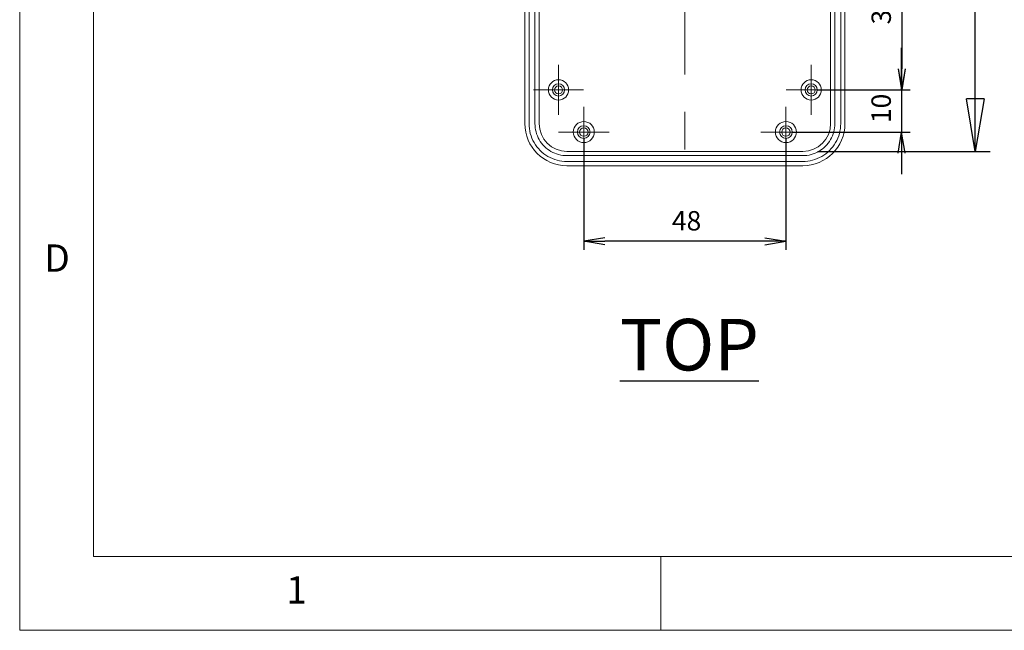
# Model space of a CAD drawing. Units: millimetres. Extents: x 5 to 292, y 5 to 205.
# Drawn here: x 5 to 72, y 5 to 46 of the extents above; entities that cross this region are included whole.
import ezdxf

# ---------------------------------------------------------------- set-up
doc = ezdxf.new("R2010")
doc.units = ezdxf.units.MM
doc.linetypes.add('CENTERX2', pattern=[20.32, 12.7, -2.54, 2.54, -2.54])
for name, color, linetype, lineweight in [('CENTER_MARK_(ISO)', 4, 'CENTERX2', 15), ('CENTERLINE_(ISO)', 4, 'Continuous', 15), ('VISIBLE_(ISO)', 179, 'Continuous', 15)]:
    doc.layers.add(name, color=color, linetype=linetype, lineweight=lineweight)
doc.layers.add('FORMAT', color=7, linetype='Continuous')
doc.styles.add('SLDTEXTSTYLE0', font='TXT', dxfattribs={"width": 0.7})
doc.styles.add('SLDTEXTSTYLE1', font='TXT', dxfattribs={"width": 0.75})
doc.dimstyles.new('SLDDIMSTYLE3', dxfattribs={"dimtxt": 1.314286, "dimasz": 3.556, "dimexe": 0, "dimexo": 0.0625, "dimgap": 0.328571, "dimtad": 1, "dimdec": 6, "dimlfac": 3.5, "dimrnd": 1e-09, "dimzin": 12, "dimdsep": 46, "dimtxsty": 'SLDTEXTSTYLE0', "dimblk1": 'NONE', "dimblk2": 'NONE', "dimsah": 1, "dimcen": 0.09, "dimadec": 0, "dimazin": 3, "dimtfac": 1, "dimtofl": 0, "dimtmove": 0, "dimatfit": 3, "dimldrblk": 'NONE', "dimfxl": 0, "dimfrac": 2, "dimtolj": 1, "dimtzin": 12, "dimarcsym": 0})
doc.dimstyles.new('SLDDIMSTYLE4', dxfattribs={"dimtxt": 1.314286, "dimasz": 3.556, "dimexe": 0, "dimexo": 0.0625, "dimgap": 0.328571, "dimtad": 1, "dimdec": 1, "dimlfac": 3.5, "dimrnd": 1e-09, "dimzin": 12, "dimdsep": 46, "dimtxsty": 'SLDTEXTSTYLE0', "dimblk1": 'CLOSED', "dimblk2": 'CLOSED', "dimsah": 1, "dimcen": 0.09, "dimadec": 0, "dimazin": 3, "dimtfac": 1, "dimtofl": 0, "dimtmove": 0, "dimatfit": 3, "dimldrblk": 'CLOSED', "dimfxl": 0, "dimfrac": 2, "dimtolj": 1, "dimtzin": 12, "dimarcsym": 0})

# ---------------------------------------------------------------- blocks, each defined once
blk = doc.blocks.new('_D_25')
at = {"layer": 'FORMAT', "color": 7}
for p, q in [((59.156, 52.216), (65.408, 52.216)), ((64.598, 50.788), (64.837, 52.216)), ((65.075, 50.788), (64.837, 52.216)), ((64.837, 52.216), (64.837, 50.788)), ((64.837, 50.788), (64.837, 43.074)), ((64.598, 43.074), (64.837, 41.645)), ((65.075, 43.074), (64.837, 41.645)), ((64.837, 41.645), (64.837, 43.074)), ((59.156, 41.645), (65.408, 41.645))]:
    blk.add_line(p, q, dxfattribs=at)
at = {"layer": 'FORMAT', "color": 7, "insert": (62.793, 46.083), "char_height": 1.3143, "attachment_point": 1, "rotation": 90, "style": 'SLDTEXTSTYLE0'}
blk.add_mtext('37', dxfattribs=at)
blk = doc.blocks.new('_NONE')
blk = doc.blocks.new('_D_26')
at = {"layer": 'FORMAT', "color": 7}
for p, q in [((64.831, 43.074), (64.831, 44.502)), ((64.592, 43.074), (64.831, 41.645)), ((65.069, 43.074), (64.831, 41.645)), ((64.831, 41.645), (64.831, 43.074)), ((59.156, 41.645), (65.402, 41.645)), ((64.831, 41.645), (64.831, 38.788)), ((57.442, 38.788), (65.402, 38.788)), ((64.592, 37.359), (64.831, 38.788)), ((65.069, 37.359), (64.831, 38.788)), ((64.831, 38.788), (64.831, 37.359)), ((64.831, 37.359), (64.831, 35.931))]:
    blk.add_line(p, q, dxfattribs=at)
at = {"layer": 'FORMAT', "color": 7, "insert": (62.787, 39.395), "char_height": 1.3143, "attachment_point": 1, "rotation": 90, "style": 'SLDTEXTSTYLE0'}
blk.add_mtext('10', dxfattribs=at)
blk = doc.blocks.new('_CLOSED')
at = {"color": 0, "linetype": 'ByBlock', "lineweight": -2}
for p, q in [((-1, 0.166667), (0, 0)), ((-1, 0.166667), (-1, -0.166667)), ((0, 0), (-1, -0.166667)), ((0, 0), (-1, 0))]:
    blk.add_line(p, q, dxfattribs=at)
blk = doc.blocks.new('_D_27')
at = {"layer": 'FORMAT', "color": 7}
for p, q in [((58.953, 73.527), (70.831, 73.527)), ((69.831, 37.474), (69.831, 73.527)), ((59.128, 37.474), (70.831, 37.474))]:
    blk.add_line(p, q, dxfattribs=at)
at = {"layer": 'FORMAT', "color": 7, "xscale": 3.556, "yscale": 3.556}
for p, rotation in [((69.831, 73.527, 0.1), 90.0000000000004), ((69.831, 37.474, 0.1), 270.0000000000004)]:
    blk.add_blockref('_CLOSED', p, dxfattribs=dict(at, rotation=rotation))
at = {"layer": 'FORMAT', "color": 7, "insert": (68.137, 53.816), "char_height": 1.3143, "attachment_point": 1, "rotation": 90, "style": 'SLDTEXTSTYLE0'}
blk.add_mtext('125.5', dxfattribs=at)
blk = doc.blocks.new('_D_33')
at = {"layer": 'FORMAT', "color": 7}
for p, q in [((43.27, 38.331), (43.27, 30.811)), ((56.984, 38.331), (56.984, 30.811)), ((44.699, 31.621), (43.27, 31.383)), ((55.556, 31.621), (56.984, 31.383)), ((44.699, 31.145), (43.27, 31.383)), ((43.27, 31.383), (44.699, 31.383)), ((55.556, 31.383), (44.699, 31.383)), ((55.556, 31.145), (56.984, 31.383)), ((56.984, 31.383), (55.556, 31.383))]:
    blk.add_line(p, q, dxfattribs=at)
at = {"layer": 'FORMAT', "color": 7, "insert": (49.25, 33.427), "char_height": 1.3143, "attachment_point": 1, "style": 'SLDTEXTSTYLE0'}
blk.add_mtext('48', dxfattribs=at)

msp = doc.modelspace()

# ---------------------------------------------------------------- linework, layer by layer
at = {"color": 7, "linetype": 'Continuous', "lineweight": 0}
for p, q in [((5, 205), (5, 5)), ((10, 200), (10, 10)), ((10, 10), (104.8, 10)), ((48.5, 5), (48.5, 10)), ((5, 5), (292, 5))]:
    msp.add_line(p, q, dxfattribs=at)
at = {"layer": 'CENTER_MARK_(ISO)', "color": 7, "linetype": 'CENTERX2'}
for p, q in [((41.5558917, 43.34495104), (41.5558917, 39.94495104)), ((58.69874884, 43.34495104), (58.69874884, 39.94495104)), ((43.2558917, 41.64495104), (39.8558917, 41.64495104)), ((60.39874884, 41.64495104), (56.99874884, 41.64495104)), ((43.27017742, 40.5020939), (43.27017742, 37.07352247)), ((56.98446313, 40.5020939), (56.98446313, 37.07352247)), ((44.98446313, 38.78780818), (41.5558917, 38.78780818)), ((58.69874884, 38.78780818), (55.27017742, 38.78780818))]:
    msp.add_line(p, q, dxfattribs=at)
at = {"layer": 'CENTERLINE_(ISO)', "color": 7, "linetype": 'CENTERX2'}
msp.add_line((50.12732027, 75.71205865), (50.12732027, 35.48086488), dxfattribs=at)
at = {"layer": 'VISIBLE_(ISO)', "color": 7}
for p, q in [((39.27017742, 72.21812011), (39.27017742, 39.35749626)), ((60.98446313, 39.35749626), (60.98446313, 72.21812011)), ((39.55589229, 39.35749724), (39.5558917, 71.61637961)), ((39.9558917, 71.61637961), (39.9558917, 39.35868016)), ((40.24219812, 39.35868016), (40.24219812, 71.81669239)), ((60.01244243, 71.81669239), (60.01244243, 39.35868016)), ((60.29874872, 39.3586798), (60.29874884, 71.61637961)), ((60.69874884, 71.61637961), (60.69874884, 39.35749626)), ((39.56139362, 39.18934266), (39.55589229, 39.35749724)), ((39.57786903, 39.02192377), (39.56139362, 39.18934266)), ((39.60525583, 38.85595992), (39.57786903, 39.02192377)), ((39.64342596, 38.69215682), (39.60525583, 38.85595992)), ((39.9558917, 39.35868016), (39.96053902, 39.21666135)), ((39.96053902, 39.21666135), (39.97445313, 39.07525597)), ((39.97445313, 39.07525597), (39.99758655, 38.93507129)), ((39.99758655, 38.93507129), (40.02983027, 38.79670405)), ((40.02983027, 38.79670405), (40.07105353, 38.66074551)), ((60.18358744, 38.66074551), (60.22481069, 38.79670405)), ((60.22481069, 38.79670405), (60.25705408, 38.93507129)), ((60.25705408, 38.93507129), (60.28018681, 39.07525597)), ((60.28018681, 39.07525597), (60.29410228, 39.21666135)), ((60.29410228, 39.21666135), (60.29874872, 39.3586798)), ((60.64938513, 38.85595992), (60.61121466, 38.69215682)), ((60.67677194, 39.02192377), (60.64938513, 38.85595992)), ((60.693247, 39.18934266), (60.67677194, 39.02192377)), ((60.69874884, 39.35749626), (60.693247, 39.18934266)), ((39.69222412, 38.53121474), (39.64342596, 38.69215682)), ((39.7514432, 38.37382306), (39.69222412, 38.53121474)), ((39.82081756, 38.22065206), (39.7514432, 38.37382306)), ((39.90006245, 38.07235571), (39.82081756, 38.22065206)), ((40.07105353, 38.66074551), (40.12108056, 38.52778424)), ((40.12108056, 38.52778424), (40.17969066, 38.39837881)), ((40.17969066, 38.39837881), (40.24664132, 38.27309053)), ((40.24664132, 38.27309053), (40.32164508, 38.15245618)), ((40.32164508, 38.15245618), (40.40437496, 38.03698256)), ((59.85026566, 38.03698256), (59.93299504, 38.15245618)), ((59.93299504, 38.15245618), (60.00799948, 38.27309053)), ((60.00799948, 38.27309053), (60.07494997, 38.39837881)), ((60.07494997, 38.39837881), (60.13355973, 38.52778424)), ((60.13355973, 38.52778424), (60.18358744, 38.66074551)), ((60.43382272, 38.22065206), (60.35457852, 38.07235571)), ((60.50319708, 38.37382306), (60.43382272, 38.22065206)), ((60.56241583, 38.53121474), (60.50319708, 38.37382306)), ((60.61121466, 38.69215682), (60.56241583, 38.53121474)), ((39.98883726, 37.92957431), (39.90006245, 38.07235571)), ((40.08675237, 37.79290461), (39.98883726, 37.92957431)), ((40.19340041, 37.66294332), (40.08675237, 37.79290461)), ((40.30832497, 37.54024086), (40.19340041, 37.66294332)), ((40.43102607, 37.42531766), (40.30832497, 37.54024086)), ((40.40437496, 38.03698256), (40.49448356, 37.9271765)), ((40.56098872, 37.31866962), (40.43102607, 37.42531766)), ((40.49448356, 37.9271765), (40.59158668, 37.82350393)), ((40.59158668, 37.82350393), (40.69525925, 37.72640081)), ((40.69525925, 37.72640081), (40.80506668, 37.63629221)), ((40.80506668, 37.63629221), (40.92053892, 37.55356233)), ((40.92053892, 37.55356233), (41.04117328, 37.47855721)), ((41.04117328, 37.47855721), (41.16646156, 37.41160654)), ((41.16646156, 37.41160654), (41.29586699, 37.35299645)), ((58.12787687, 37.4741146), (42.12676368, 37.4741146)), ((58.95877364, 37.35299645), (59.08817838, 37.41160654)), ((59.08817838, 37.41160654), (59.21346684, 37.47855721)), ((59.21346684, 37.47855721), (59.33410204, 37.55356233)), ((59.33410204, 37.55356233), (59.44957344, 37.63629221)), ((59.44957344, 37.63629221), (59.55938103, 37.72640081)), ((59.55938103, 37.72640081), (59.66305428, 37.82350393)), ((59.66305428, 37.82350393), (59.76015672, 37.9271765)), ((59.82361404, 37.42531766), (59.69365156, 37.31866962)), ((59.76015672, 37.9271765), (59.85026566, 38.03698256)), ((59.94631548, 37.54024086), (59.82361404, 37.42531766)), ((60.06123988, 37.66294332), (59.94631548, 37.54024086)), ((60.16788826, 37.79290461), (60.06123988, 37.66294332)), ((60.2658037, 37.92957431), (60.16788826, 37.79290461)), ((60.35457852, 38.07235571), (60.2658037, 37.92957431)), ((40.69765706, 37.22075452), (40.56098872, 37.31866962)), ((40.84043982, 37.13197834), (40.69765706, 37.22075452)), ((40.98873481, 37.05273345), (40.84043982, 37.13197834)), ((41.14190717, 36.98336045), (40.98873481, 37.05273345)), ((41.29929749, 36.92414), (41.14190717, 36.98336045)), ((41.29586699, 37.35299645), (41.42882962, 37.30296942)), ((41.46023957, 36.87534185), (41.29929749, 36.92414)), ((41.42882962, 37.30296942), (41.5647868, 37.26174616)), ((41.62404403, 36.83717308), (41.46023957, 36.87534185)), ((41.5647868, 37.26174616), (41.7031554, 37.2295038)), ((41.79000789, 36.80978628), (41.62404403, 36.83717308)), ((41.7031554, 37.2295038), (41.84334008, 37.20637038)), ((41.95742541, 36.79330951), (41.79000789, 36.80978628)), ((41.84334008, 37.20637038), (41.98474546, 37.19245491)), ((42.12557978, 36.78780818), (41.95742541, 36.79330951)), ((41.98474546, 37.19245491), (42.12676391, 37.18780915)), ((58.1290608, 36.78780817), (42.12557978, 36.78780818)), ((42.12676391, 37.18780915), (58.12787687, 37.18780818)), ((58.12787687, 37.18780818), (58.26989568, 37.19245491)), ((58.29721504, 36.79330951), (58.1290608, 36.78780817)), ((58.26989568, 37.19245491), (58.41130046, 37.20637038)), ((58.46463265, 36.80978628), (58.29721504, 36.79330951)), ((58.41130046, 37.20637038), (58.55148548, 37.2295038)), ((58.63059693, 36.83717308), (58.46463265, 36.80978628)), ((58.55148548, 37.2295038), (58.68985332, 37.26174616)), ((58.79440106, 36.87534185), (58.63059693, 36.83717308)), ((58.68985332, 37.26174616), (58.82581032, 37.30296942)), ((58.95534296, 36.92414), (58.79440106, 36.87534185)), ((58.82581032, 37.30296942), (58.95877364, 37.35299645)), ((59.1127338, 36.98336045), (58.95534296, 36.92414)), ((59.26590598, 37.05273345), (59.1127338, 36.98336045)), ((59.41420081, 37.13197834), (59.26590598, 37.05273345)), ((59.55698373, 37.22075452), (59.41420081, 37.13197834)), ((59.69365156, 37.31866962), (59.55698373, 37.22075452)), ((42.12557978, 36.5020939), (58.12906077, 36.5020939))]:
    msp.add_line(p, q, dxfattribs=at)
for centre, radius in [((41.5558917, 41.64495104), 0.68571429), ((58.69874884, 41.64495104), 0.68571429), ((41.5558917, 41.64495104), 0.41428571), ((41.5558917, 41.64495104), 0.27142857), ((58.69874884, 41.64495104), 0.41428571), ((58.69874884, 41.64495104), 0.27142857), ((43.27017742, 38.78780818), 0.71428571), ((56.98446313, 38.78780818), 0.71428571), ((43.27017742, 38.78780818), 0.42857143), ((43.27017742, 38.78780818), 0.28571429), ((56.98446313, 38.78780818), 0.42857143), ((56.98446313, 38.78780818), 0.28571429)]:
    msp.add_circle(centre, radius, dxfattribs=at)
for centre, major_axis in [((42.12906183, 39.36097831), (-2.02276727, -2.02276727)), ((42.12906183, 39.36097831), (-1.3350264, -1.3350264)), ((58.12557872, 39.36097831), (1.3350264, -1.3350264)), ((58.12557872, 39.36097831), (2.02276727, -2.02276727))]:
    msp.add_ellipse(centre, major_axis=major_axis, ratio=0.998782766, start_param=5.4983961314, end_param=7.067974483, dxfattribs=at)

# ---------------------------------------------------------------- texts
at = {"color": 7, "linetype": 'Continuous', "lineweight": 0, "char_height": 1.85208333, "attachment_point": 1, "style": 'SLDTEXTSTYLE1'}
for s, insert in [('D', (6.66666667, 31.1680164)), ('1', (23.08333733, 8.6680164))]:
    msp.add_mtext(s, dxfattribs=dict(at, insert=insert))
at = {"layer": 'FORMAT', "insert": (45.72558431, 26.11840348), "char_height": 3.5, "attachment_point": 1, "style": 'SLDTEXTSTYLE1'}
msp.add_mtext('\\LTOP', dxfattribs=at)

# ---------------------------------------------------------------- dimensions: what is measured, and where the dimension line sits
at = {"layer": 'FORMAT', "color": 7}
for base, p1, p2, angle, dimstyle, picture, middle in [((69.83143642, 73.5266541), (58.12787687, 37.4741146), (57.95327302, 73.5266541), 90, 'SLDDIMSTYLE4', '_D_27', (69.83143642, 55.50038435)), ((64.83650409, 52.21637961), (58.69874884, 41.64495104), (58.69874884, 52.21637961), 90, 'SLDDIMSTYLE3', '_D_25', (64.83650409, 46.93066533)), ((64.83053884, 41.64495104), (56.98446313, 38.78780818), (58.69874884, 41.64495104), 90, 'SLDDIMSTYLE3', '_D_26', (64.83053884, 40.21637961)), ((56.98446313, 31.38285708), (43.27017742, 38.78780818), (56.98446313, 38.78780818), 0, 'SLDDIMSTYLE3', '_D_33', (50.12732027, 31.38285708))]:
    dim = msp.add_linear_dim(base=base, p1=p1, p2=p2, angle=angle, dimstyle=dimstyle, dxfattribs=at)
    dim.commit()
    dim.dimension.update_dxf_attribs({"geometry": picture, "text_midpoint": middle, "dimtype": 160})

doc.saveas('drawing.dxf')
